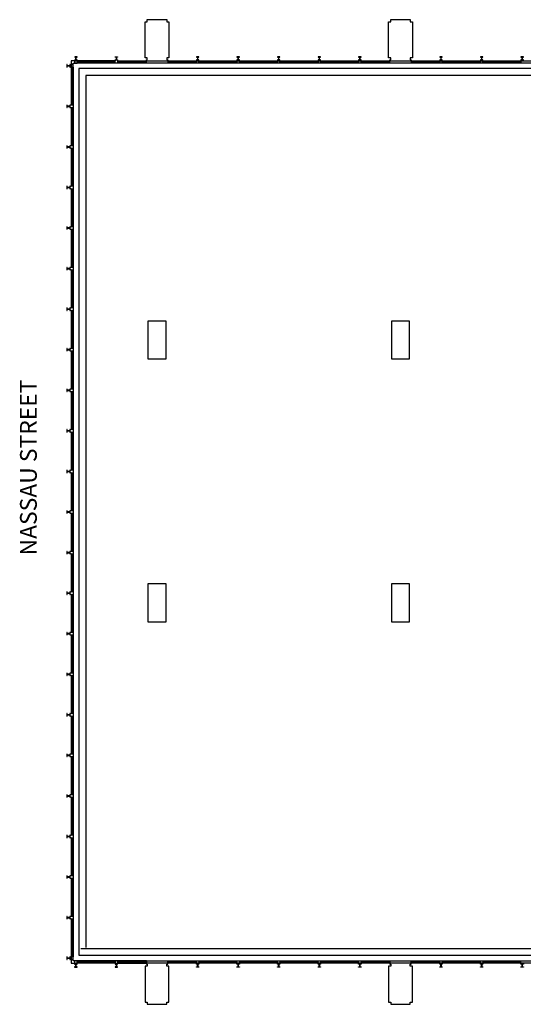
# Model space of a CAD drawing. Units: inches. Extents: x 107 to 3631, y 670 to 2136.
# Drawn here: x 107 to 826, y 689 to 2097 of the extents above; entities that cross this region are included whole.
import ezdxf
from ezdxf.enums import TextEntityAlignment as Align

# ---------------------------------------------------------------- set-up
doc = ezdxf.new("R2010")
doc.units = ezdxf.units.IN
doc.header["$MEASUREMENT"] = 0
doc.layers.get('0').update_dxf_attribs({"linetype": 'CONTINUOUS'})
for name, color, linetype in [('BB', 7, 'CONTINUOUS'), ('BB-GLASS', 5, 'CONTINUOUS'), ('BB-Text', 5, 'CONTINUOUS')]:
    doc.layers.add(name, color=color, linetype=linetype)
doc.styles.get("Standard").update_dxf_attribs({"font": 'arial.ttf'})

# ---------------------------------------------------------------- blocks, each defined once
blk = doc.blocks.new('CORNER')
for p, q in [((-6, 8.75), (-6, 5.25)), ((-5.4375, 8.75), (-6, 8.75)), ((-6, 5.25), (-5.4375, 5.25)), ((-5.4375, 7.125), (-5.4375, 8.75)), ((-1.5625, 7.125), (-5.4375, 7.125)), ((-5.4375, 6.875), (-1.5625, 6.875)), ((-5.4375, 5.25), (-5.4375, 6.875)), ((-1.5625, 8.75), (-1.5625, 7.125)), ((-1, 8.75), (-1.5625, 8.75)), ((-1.5625, 6.875), (-1.5625, 5.25)), ((-1.5625, 5.25), (-1, 5.25)), ((-1, 5.25), (-1, 8.75)), ((-1, 8.5), (-1, 5.5)), ((0, 8.5), (-1, 8.5)), ((-1, 5.5), (0, 5.5)), ((0, 8.75), (0, 0)), ((3, 8.75), (0, 8.75)), ((0, 8.75), (0, 8.5)), ((3, 8.75), (0, 8.75)), ((0, 5.5), (0, 5.25)), ((0, 5.25), (0, 0)), ((3, 5.25), (0, 5.25)), ((0, 5.25), (3, 5.25)), ((0, 0), (8.75, 0)), ((0, 0), (5.25, 0)), ((3, 3), (3, 8.75)), ((3, 5.25), (3, 8.75)), ((3, 3), (3, 5.25)), ((8.75, 3), (3, 3)), ((5.25, 3), (3, 3)), ((5.25, 0), (5.25, 3)), ((8.75, 3), (5.25, 3)), ((5.25, 3), (5.25, 0)), ((5.25, 0), (5.5, 0)), ((5.5, 0), (5.5, -1)), ((8.5, 0), (8.75, 0)), ((8.5, -1), (8.5, 0)), ((8.75, 0), (8.75, 3)), ((8.75, 0), (8.75, 3)), ((8.75, -1), (5.25, -1)), ((5.25, -1), (5.25, -1.5625)), ((5.25, -1.5625), (6.875, -1.5625)), ((5.25, -5.4375), (5.25, -6)), ((6.875, -5.4375), (5.25, -5.4375)), ((5.25, -6), (8.75, -6)), ((5.5, -1), (8.5, -1)), ((6.875, -1.5625), (6.875, -5.4375)), ((7.125, -1.5625), (8.75, -1.5625)), ((7.125, -5.4375), (7.125, -1.5625)), ((8.75, -5.4375), (7.125, -5.4375)), ((8.75, -1.5625), (8.75, -1)), ((8.75, -6), (8.75, -5.4375))]:
    blk.add_line(p, q)

msp = doc.modelspace()

# ---------------------------------------------------------------- linework, layer by layer
at = {"layer": 'BB'}
for p, q in [((182.9, 2029.5), (182.9, 757)), ((243.4, 2038.3), (188.6, 2038.3)), ((3554.9, 2035.3), (188.6, 2035.3)), ((179.9, 811.8), (179.9, 757)), ((173.9, 757), (173.9, 753.5)), ((174.4, 757), (173.9, 757)), ((173.9, 753.5), (174.4, 753.5)), ((174.4, 755.4), (174.4, 757)), ((178.3, 755.4), (174.4, 755.4)), ((174.4, 755.1), (178.3, 755.1)), ((174.4, 753.5), (174.4, 755.1)), ((178.3, 757), (178.3, 755.4)), ((178.9, 757), (178.3, 757)), ((178.3, 755.1), (178.3, 753.5)), ((178.3, 753.5), (178.9, 753.5)), ((178.9, 753.5), (178.9, 757)), ((179.9, 756.8), (178.9, 756.8)), ((178.9, 753.8), (179.9, 753.8)), ((179.9, 757), (179.9, 748.3)), ((182.9, 757), (179.9, 757)), ((182.9, 753.5), (179.9, 753.5)), ((179.9, 748.3), (188.6, 748.3)), ((182.9, 751.3), (182.9, 757)), ((188.6, 751.3), (182.9, 751.3)), ((185.1, 751.3), (185.1, 748.3)), ((188.6, 747.3), (185.1, 747.3)), ((185.1, 747.3), (185.1, 746.7)), ((185.1, 746.7), (186.7, 746.7)), ((185.4, 748.3), (185.4, 747.3)), ((186.7, 746.7), (186.7, 742.8)), ((187, 746.7), (188.6, 746.7)), ((187, 742.8), (187, 746.7)), ((188.4, 747.3), (188.4, 748.3)), ((188.6, 748.3), (188.6, 751.3)), ((287.6, 751.3), (188.6, 751.3)), ((243.4, 748.3), (188.6, 748.3)), ((188.6, 746.7), (188.6, 747.3)), ((3419.6, 748.3), (287.6, 748.3)), ((185.1, 742.8), (185.1, 742.3)), ((186.7, 742.8), (185.1, 742.8)), ((185.1, 742.3), (188.6, 742.3)), ((188.6, 742.8), (187, 742.8)), ((188.6, 742.3), (188.6, 742.8))]:
    msp.add_line(p, q, dxfattribs=at)
for points in [[(287.6, 2035.3), (287.6, 2039.8), (288.9, 2039.8), (288.9, 2042.8), (285.9, 2042.8), (285.9, 2094.3), (288.9, 2094.3), (288.9, 2097.3), (316.9, 2097.3), (316.9, 2094.3), (319.9, 2094.3), (319.9, 2042.8), (316.9, 2042.8), (316.9, 2039.8), (318.1, 2039.8), (318.1, 2035.3)], [(635.6, 2035.3), (635.6, 2039.8), (636.9, 2039.8), (636.9, 2042.8), (633.9, 2042.8), (633.9, 2094.3), (636.9, 2094.3), (636.9, 2097.3), (664.9, 2097.3), (664.9, 2094.3), (667.9, 2094.3), (667.9, 2042.8), (664.9, 2042.8), (664.9, 2039.8), (666.1, 2039.8), (666.1, 2035.3)], [(179.9, 2029.5), (179.9, 1974.8), (178.9, 1974.8)], [(182.9, 2029.5), (181.2, 2029.5)], [(188.6, 2035.3), (188.6, 2036.9)], [(243.1, 2038.3), (243.1, 2038.3)], [(243.1, 2035.3), (243.1, 2038.3)], [(243.1, 2035.3), (243.1, 2035.3)], [(243.4, 2038.3), (243.4, 2039.3)], [(246.4, 2039.3), (246.4, 2038.3), (3419.6, 2038.3)], [(246.6, 2038.3), (246.6, 2035.3)], [(246.6, 2038.3), (246.6, 2038.3)], [(246.6, 2035.3), (246.6, 2035.3)], [(287.6, 2035.3), (287.6, 2035.3)], [(318.1, 2039.8), (318.1, 2039.8)], [(359.1, 2038.3), (359.1, 2035.3)], [(359.1, 2038.3), (359.1, 2038.3)], [(359.1, 2035.3), (359.1, 2035.3)], [(359.4, 2039.3), (359.4, 2038.3)], [(362.4, 2038.3), (362.4, 2039.3)], [(362.6, 2038.3), (362.6, 2038.3)], [(362.6, 2035.3), (362.6, 2038.3)], [(362.6, 2035.3), (362.6, 2035.3)], [(417.1, 2038.3), (417.1, 2035.3)], [(417.4, 2039.3), (417.4, 2038.3)], [(420.4, 2038.3), (420.4, 2039.3)], [(420.6, 2038.3), (420.6, 2038.3)], [(420.6, 2035.3), (420.6, 2038.3)], [(420.6, 2035.3), (420.6, 2035.3)], [(475.1, 2038.3), (475.1, 2035.3)], [(475.4, 2039.3), (475.4, 2038.3)], [(478.4, 2038.3), (478.4, 2039.3)], [(478.6, 2038.3), (478.6, 2038.3)], [(478.6, 2035.3), (478.6, 2038.3)], [(478.6, 2035.3), (478.6, 2035.3)], [(533.1, 2038.3), (533.1, 2035.3)], [(533.4, 2039.3), (533.4, 2038.3)], [(536.4, 2038.3), (536.4, 2039.3)], [(536.6, 2038.3), (536.6, 2038.3)], [(536.6, 2035.3), (536.6, 2038.3)], [(536.6, 2035.3), (536.6, 2035.3)], [(591.1, 2038.3), (591.1, 2035.3)], [(591.4, 2039.3), (591.4, 2038.3)], [(594.4, 2038.3), (594.4, 2039.3)], [(594.6, 2038.3), (594.6, 2038.3)], [(594.6, 2035.3), (594.6, 2038.3)], [(594.6, 2035.3), (594.6, 2035.3)], [(635.6, 2035.3), (635.6, 2035.3)], [(666.1, 2039.8), (666.1, 2039.8)], [(707.1, 2038.3), (707.1, 2035.3)], [(707.1, 2038.3), (707.1, 2038.3)], [(707.1, 2035.3), (707.1, 2035.3)], [(707.4, 2039.3), (707.4, 2038.3)], [(710.4, 2038.3), (710.4, 2039.3)], [(710.6, 2038.3), (710.6, 2038.3)], [(710.6, 2035.3), (710.6, 2038.3)], [(710.6, 2035.3), (710.6, 2035.3)], [(765.1, 2038.3), (765.1, 2035.3)], [(765.4, 2039.3), (765.4, 2038.3)], [(768.4, 2038.3), (768.4, 2039.3)], [(768.6, 2038.3), (768.6, 2038.3)], [(768.6, 2035.3), (768.6, 2038.3)], [(768.6, 2035.3), (768.6, 2035.3)], [(823.1, 2038.3), (823.1, 2035.3)], [(823.4, 2039.3), (823.4, 2038.3)], [(826.4, 2038.3), (826.4, 2039.3)], [(190.9, 2027.3), (190.9, 759.3)], [(3546.9, 2027.3), (190.9, 2027.3)], [(3536.9, 2017.3), (200.9, 2017.3)], [(200.9, 2017.3), (200.9, 770.6)], [(178.9, 1971.8), (179.9, 1971.8)], [(179.9, 1971.8), (179.9, 1916.8), (178.9, 1916.8)], [(179.9, 1975), (179.9, 1975)], [(182.9, 1975), (179.9, 1975)], [(179.9, 1971.5), (182.9, 1971.5)], [(182.9, 1975), (182.9, 1975)], [(179.9, 1917), (179.9, 1917)], [(182.9, 1917), (179.9, 1917)], [(182.9, 1917), (182.9, 1917)], [(178.9, 1913.8), (179.9, 1913.8)], [(179.9, 1913.8), (179.9, 1858.8), (178.9, 1858.8)], [(179.9, 1913.5), (182.9, 1913.5)], [(179.9, 1859), (179.9, 1859)], [(182.9, 1859), (179.9, 1859)], [(182.9, 1859), (182.9, 1859)], [(178.9, 1855.8), (179.9, 1855.8)], [(179.9, 1855.8), (179.9, 1800.8), (178.9, 1800.8)], [(179.9, 1855.5), (182.9, 1855.5)], [(179.9, 1797.8), (179.9, 1742.8), (178.9, 1742.8)], [(178.9, 1797.8), (179.9, 1797.8)], [(179.9, 1801), (179.9, 1801)], [(182.9, 1801), (179.9, 1801)], [(179.9, 1797.5), (182.9, 1797.5)], [(182.9, 1801), (182.9, 1801)], [(178.9, 1739.8), (179.9, 1739.8)], [(179.9, 1739.8), (179.9, 1684.8), (178.9, 1684.8)], [(179.9, 1743), (179.9, 1743)], [(182.9, 1743), (179.9, 1743)], [(179.9, 1739.5), (182.9, 1739.5)], [(182.9, 1743), (182.9, 1743)], [(179.9, 1681.8), (179.9, 1626.8), (178.9, 1626.8)], [(178.9, 1681.8), (179.9, 1681.8)], [(179.9, 1685), (179.9, 1685)], [(182.9, 1685), (179.9, 1685)], [(179.9, 1681.5), (182.9, 1681.5)], [(182.9, 1685), (182.9, 1685)], [(178.9, 1623.8), (179.9, 1623.8)], [(179.9, 1623.8), (179.9, 1568.8), (178.9, 1568.8)], [(179.9, 1627), (179.9, 1627)], [(182.9, 1627), (179.9, 1627)], [(179.9, 1623.5), (182.9, 1623.5)], [(182.9, 1627), (182.9, 1627)], [(178.9, 1565.8), (179.9, 1565.8)], [(179.9, 1565.8), (179.9, 1510.8), (178.9, 1510.8)], [(179.9, 1569), (179.9, 1569)], [(182.9, 1569), (179.9, 1569)], [(179.9, 1565.5), (182.9, 1565.5)], [(182.9, 1569), (182.9, 1569)], [(179.9, 1507.8), (179.9, 1452.8), (178.9, 1452.8)], [(178.9, 1507.8), (179.9, 1507.8)], [(179.9, 1511), (179.9, 1511)], [(182.9, 1511), (179.9, 1511)], [(179.9, 1507.5), (182.9, 1507.5)], [(182.9, 1511), (182.9, 1511)], [(179.9, 1453), (179.9, 1453)], [(182.9, 1453), (179.9, 1453)], [(182.9, 1453), (182.9, 1453)], [(178.9, 1449.8), (179.9, 1449.8)], [(179.9, 1449.8), (179.9, 1394.8), (178.9, 1394.8)], [(179.9, 1449.5), (182.9, 1449.5)], [(179.9, 1395), (179.9, 1395)], [(182.9, 1395), (179.9, 1395)], [(182.9, 1395), (182.9, 1395)], [(179.9, 1391.8), (179.9, 1336.8), (178.9, 1336.8)], [(178.9, 1391.8), (179.9, 1391.8)], [(179.9, 1391.5), (182.9, 1391.5)], [(178.9, 1333.8), (179.9, 1333.8)], [(179.9, 1333.8), (179.9, 1278.8), (178.9, 1278.8)], [(179.9, 1337), (179.9, 1337)], [(182.9, 1337), (179.9, 1337)], [(179.9, 1333.5), (182.9, 1333.5)], [(182.9, 1337), (182.9, 1337)], [(178.9, 1275.8), (179.9, 1275.8)], [(179.9, 1275.8), (179.9, 1220.8), (178.9, 1220.8)], [(179.9, 1279), (179.9, 1279)], [(182.9, 1279), (179.9, 1279)], [(179.9, 1275.5), (182.9, 1275.5)], [(182.9, 1279), (182.9, 1279)], [(179.9, 1217.8), (179.9, 1162.8), (178.9, 1162.8)], [(178.9, 1217.8), (179.9, 1217.8)], [(179.9, 1221), (179.9, 1221)], [(182.9, 1221), (179.9, 1221)], [(179.9, 1217.5), (182.9, 1217.5)], [(182.9, 1221), (182.9, 1221)], [(178.9, 1159.8), (179.9, 1159.8)], [(179.9, 1159.8), (179.9, 1104.8), (178.9, 1104.8)], [(179.9, 1163), (179.9, 1163)], [(182.9, 1163), (179.9, 1163)], [(179.9, 1159.5), (182.9, 1159.5)], [(182.9, 1163), (182.9, 1163)], [(178.9, 1101.8), (179.9, 1101.8)], [(179.9, 1101.8), (179.9, 1046.8), (178.9, 1046.8)], [(179.9, 1105), (179.9, 1105)], [(182.9, 1105), (179.9, 1105)], [(179.9, 1101.5), (182.9, 1101.5)], [(182.9, 1105), (182.9, 1105)], [(179.9, 1043.8), (179.9, 988.8), (178.9, 988.8)], [(178.9, 1043.8), (179.9, 1043.8)], [(179.9, 1047), (179.9, 1047)], [(182.9, 1047), (179.9, 1047)], [(179.9, 1043.5), (182.9, 1043.5)], [(182.9, 1047), (182.9, 1047)], [(178.9, 985.8), (179.9, 985.8)], [(179.9, 985.8), (179.9, 930.8), (178.9, 930.8)], [(179.9, 989), (179.9, 989)], [(182.9, 989), (179.9, 989)], [(182.9, 989), (182.9, 989)], [(179.9, 985.5), (182.9, 985.5)], [(179.9, 931), (179.9, 931)], [(182.9, 931), (179.9, 931)], [(182.9, 931), (182.9, 931)], [(179.9, 927.8), (179.9, 872.8), (178.9, 872.8)], [(178.9, 927.8), (179.9, 927.8)], [(179.9, 927.5), (182.9, 927.5)], [(179.9, 873), (179.9, 873)], [(182.9, 873), (179.9, 873)], [(182.9, 873), (182.9, 873)], [(179.9, 869.8), (179.9, 814.8), (178.9, 814.8)], [(178.9, 869.8), (179.9, 869.8)], [(179.9, 869.5), (182.9, 869.5)], [(178.9, 811.8), (179.9, 811.8)], [(179.9, 815), (179.9, 815)], [(182.9, 815), (179.9, 815)], [(179.9, 811.5), (182.9, 811.5)], [(179.9, 811.5), (179.9, 811.5)], [(182.9, 815), (182.9, 815)], [(182.9, 811.5), (182.9, 811.5)], [(193.9, 769.3), (3536.9, 769.3)], [(182.9, 757), (181.2, 757)], [(188.6, 751.3), (188.6, 749.6)], [(190.9, 759.3), (3546.9, 759.3)], [(243.1, 751.3), (243.1, 751.3)], [(243.1, 751.3), (243.1, 748.3)], [(243.1, 748.3), (243.1, 748.3)], [(243.4, 748.3), (243.4, 747.3)], [(246.4, 747.3), (246.4, 748.3), (287.6, 748.3)], [(246.6, 748.3), (246.6, 751.3)], [(246.6, 751.3), (246.6, 751.3)], [(246.6, 748.3), (246.6, 748.3)], [(287.6, 751.3), (287.6, 746.7), (288.9, 746.7), (288.9, 743.7), (285.9, 743.7), (285.9, 692.3), (288.9, 692.3), (288.9, 689.3), (316.9, 689.3), (316.9, 692.3), (319.9, 692.3), (319.9, 743.7), (316.9, 743.7), (316.9, 746.7), (318.1, 746.7), (318.1, 751.3)], [(287.6, 751.3), (3419.6, 751.3)], [(318.1, 746.7), (318.1, 746.7)], [(359.1, 748.3), (359.1, 751.3)], [(359.1, 751.3), (359.1, 751.3)], [(359.1, 748.3), (359.1, 748.3)], [(359.4, 747.3), (359.4, 748.3)], [(362.4, 748.3), (362.4, 747.3)], [(362.6, 751.3), (362.6, 751.3)], [(362.6, 751.3), (362.6, 748.3)], [(362.6, 748.3), (362.6, 748.3)], [(417.1, 748.3), (417.1, 751.3)], [(417.4, 747.3), (417.4, 748.3)], [(420.4, 748.3), (420.4, 747.3)], [(420.6, 751.3), (420.6, 751.3)], [(420.6, 751.3), (420.6, 748.3)], [(420.6, 748.3), (420.6, 748.3)], [(475.1, 748.3), (475.1, 751.3)], [(475.4, 747.3), (475.4, 748.3)], [(478.4, 748.3), (478.4, 747.3)], [(478.6, 751.3), (478.6, 751.3)], [(478.6, 751.3), (478.6, 748.3)], [(478.6, 748.3), (478.6, 748.3)], [(533.1, 748.3), (533.1, 751.3)], [(533.4, 747.3), (533.4, 748.3)], [(536.4, 748.3), (536.4, 747.3)], [(536.6, 751.3), (536.6, 751.3)], [(536.6, 751.3), (536.6, 748.3)], [(536.6, 748.3), (536.6, 748.3)], [(591.1, 748.3), (591.1, 751.3)], [(591.4, 747.3), (591.4, 748.3)], [(594.4, 748.3), (594.4, 747.3)], [(594.6, 751.3), (594.6, 751.3)], [(594.6, 751.3), (594.6, 748.3)], [(594.6, 748.3), (594.6, 748.3)], [(635.6, 751.3), (635.6, 746.7), (636.9, 746.7), (636.9, 743.7), (633.9, 743.7), (633.9, 692.3), (636.9, 692.3), (636.9, 689.3), (664.9, 689.3), (664.9, 692.3), (667.9, 692.3), (667.9, 743.7), (664.9, 743.7), (664.9, 746.7), (666.1, 746.7), (666.1, 751.3)], [(635.6, 751.3), (635.6, 751.3)], [(666.1, 746.7), (666.1, 746.7)], [(707.1, 748.3), (707.1, 751.3)], [(707.1, 751.3), (707.1, 751.3)], [(707.1, 748.3), (707.1, 748.3)], [(707.4, 747.3), (707.4, 748.3)], [(710.4, 748.3), (710.4, 747.3)], [(710.6, 751.3), (710.6, 751.3)], [(710.6, 751.3), (710.6, 748.3)], [(710.6, 748.3), (710.6, 748.3)], [(765.1, 748.3), (765.1, 751.3)], [(765.4, 747.3), (765.4, 748.3)], [(768.4, 748.3), (768.4, 747.3)], [(768.6, 751.3), (768.6, 751.3)], [(768.6, 751.3), (768.6, 748.3)], [(768.6, 748.3), (768.6, 748.3)], [(823.1, 748.3), (823.1, 751.3)], [(823.4, 747.3), (823.4, 748.3)], [(826.4, 748.3), (826.4, 747.3)]]:
    msp.add_lwpolyline(points, dxfattribs=at)
for points in [[(243.1, 2039.3), (243.1, 2039.8), (244.7, 2039.8), (244.7, 2043.7), (243.1, 2043.7), (243.1, 2044.3), (246.6, 2044.3), (246.6, 2043.7), (245, 2043.7), (245, 2039.8), (246.6, 2039.8), (246.6, 2039.3)], [(362.6, 2039.3), (362.6, 2039.8), (361, 2039.8), (361, 2043.7), (362.6, 2043.7), (362.6, 2044.3), (359.1, 2044.3), (359.1, 2043.7), (360.7, 2043.7), (360.7, 2039.8), (359.1, 2039.8), (359.1, 2039.3)], [(420.6, 2039.3), (420.6, 2039.8), (419, 2039.8), (419, 2043.7), (420.6, 2043.7), (420.6, 2044.3), (417.1, 2044.3), (417.1, 2043.7), (418.7, 2043.7), (418.7, 2039.8), (417.1, 2039.8), (417.1, 2039.3)], [(478.6, 2039.3), (478.6, 2039.8), (477, 2039.8), (477, 2043.7), (478.6, 2043.7), (478.6, 2044.3), (475.1, 2044.3), (475.1, 2043.7), (476.7, 2043.7), (476.7, 2039.8), (475.1, 2039.8), (475.1, 2039.3)], [(536.6, 2039.3), (536.6, 2039.8), (535, 2039.8), (535, 2043.7), (536.6, 2043.7), (536.6, 2044.3), (533.1, 2044.3), (533.1, 2043.7), (534.7, 2043.7), (534.7, 2039.8), (533.1, 2039.8), (533.1, 2039.3)], [(594.6, 2039.3), (594.6, 2039.8), (593, 2039.8), (593, 2043.7), (594.6, 2043.7), (594.6, 2044.3), (591.1, 2044.3), (591.1, 2043.7), (592.7, 2043.7), (592.7, 2039.8), (591.1, 2039.8), (591.1, 2039.3)], [(710.6, 2039.3), (710.6, 2039.8), (709, 2039.8), (709, 2043.7), (710.6, 2043.7), (710.6, 2044.3), (707.1, 2044.3), (707.1, 2043.7), (708.7, 2043.7), (708.7, 2039.8), (707.1, 2039.8), (707.1, 2039.3)], [(768.6, 2039.3), (768.6, 2039.8), (767, 2039.8), (767, 2043.7), (768.6, 2043.7), (768.6, 2044.3), (765.1, 2044.3), (765.1, 2043.7), (766.7, 2043.7), (766.7, 2039.8), (765.1, 2039.8), (765.1, 2039.3)], [(826.6, 2039.3), (826.6, 2039.8), (825, 2039.8), (825, 2043.7), (826.6, 2043.7), (826.6, 2044.3), (823.1, 2044.3), (823.1, 2043.7), (824.7, 2043.7), (824.7, 2039.8), (823.1, 2039.8), (823.1, 2039.3)], [(178.9, 1975), (178.3, 1975), (178.3, 1973.4), (174.4, 1973.4), (174.4, 1975), (173.9, 1975), (173.9, 1971.5), (174.4, 1971.5), (174.4, 1973.1), (178.3, 1973.1), (178.3, 1971.5), (178.9, 1971.5)], [(178.9, 1917), (178.3, 1917), (178.3, 1915.4), (174.4, 1915.4), (174.4, 1917), (173.9, 1917), (173.9, 1913.5), (174.4, 1913.5), (174.4, 1915.1), (178.3, 1915.1), (178.3, 1913.5), (178.9, 1913.5)], [(178.9, 1859), (178.3, 1859), (178.3, 1857.4), (174.4, 1857.4), (174.4, 1859), (173.9, 1859), (173.9, 1855.5), (174.4, 1855.5), (174.4, 1857.1), (178.3, 1857.1), (178.3, 1855.5), (178.9, 1855.5)], [(178.9, 1801), (178.3, 1801), (178.3, 1799.4), (174.4, 1799.4), (174.4, 1801), (173.9, 1801), (173.9, 1797.5), (174.4, 1797.5), (174.4, 1799.1), (178.3, 1799.1), (178.3, 1797.5), (178.9, 1797.5)], [(178.9, 1743), (178.3, 1743), (178.3, 1741.4), (174.4, 1741.4), (174.4, 1743), (173.9, 1743), (173.9, 1739.5), (174.4, 1739.5), (174.4, 1741.1), (178.3, 1741.1), (178.3, 1739.5), (178.9, 1739.5)], [(178.9, 1685), (178.3, 1685), (178.3, 1683.4), (174.4, 1683.4), (174.4, 1685), (173.9, 1685), (173.9, 1681.5), (174.4, 1681.5), (174.4, 1683.1), (178.3, 1683.1), (178.3, 1681.5), (178.9, 1681.5)], [(315.9, 1612.3), (315.9, 1666.3), (289.9, 1666.3), (289.9, 1612.3)], [(663.9, 1612.3), (663.9, 1666.3), (637.9, 1666.3), (637.9, 1612.3)], [(178.9, 1627), (178.3, 1627), (178.3, 1625.4), (174.4, 1625.4), (174.4, 1627), (173.9, 1627), (173.9, 1623.5), (174.4, 1623.5), (174.4, 1625.1), (178.3, 1625.1), (178.3, 1623.5), (178.9, 1623.5)], [(178.9, 1569), (178.3, 1569), (178.3, 1567.4), (174.4, 1567.4), (174.4, 1569), (173.9, 1569), (173.9, 1565.5), (174.4, 1565.5), (174.4, 1567.1), (178.3, 1567.1), (178.3, 1565.5), (178.9, 1565.5)], [(178.9, 1511), (178.3, 1511), (178.3, 1509.4), (174.4, 1509.4), (174.4, 1511), (173.9, 1511), (173.9, 1507.5), (174.4, 1507.5), (174.4, 1509.1), (178.3, 1509.1), (178.3, 1507.5), (178.9, 1507.5)], [(178.9, 1453), (178.3, 1453), (178.3, 1451.4), (174.4, 1451.4), (174.4, 1453), (173.9, 1453), (173.9, 1449.5), (174.4, 1449.5), (174.4, 1451.1), (178.3, 1451.1), (178.3, 1449.5), (178.9, 1449.5)], [(178.9, 1395), (178.3, 1395), (178.3, 1393.4), (174.4, 1393.4), (174.4, 1395), (173.9, 1395), (173.9, 1391.5), (174.4, 1391.5), (174.4, 1393.1), (178.3, 1393.1), (178.3, 1391.5), (178.9, 1391.5)], [(178.9, 1337), (178.3, 1337), (178.3, 1335.4), (174.4, 1335.4), (174.4, 1337), (173.9, 1337), (173.9, 1333.5), (174.4, 1333.5), (174.4, 1335.1), (178.3, 1335.1), (178.3, 1333.5), (178.9, 1333.5)], [(315.9, 1236.3), (315.9, 1290.3), (289.9, 1290.3), (289.9, 1236.3)], [(663.9, 1236.3), (663.9, 1290.3), (637.9, 1290.3), (637.9, 1236.3)], [(178.9, 1279), (178.3, 1279), (178.3, 1277.4), (174.4, 1277.4), (174.4, 1279), (173.9, 1279), (173.9, 1275.5), (174.4, 1275.5), (174.4, 1277.1), (178.3, 1277.1), (178.3, 1275.5), (178.9, 1275.5)], [(178.9, 1221), (178.3, 1221), (178.3, 1219.4), (174.4, 1219.4), (174.4, 1221), (173.9, 1221), (173.9, 1217.5), (174.4, 1217.5), (174.4, 1219.1), (178.3, 1219.1), (178.3, 1217.5), (178.9, 1217.5)], [(178.9, 1163), (178.3, 1163), (178.3, 1161.4), (174.4, 1161.4), (174.4, 1163), (173.9, 1163), (173.9, 1159.5), (174.4, 1159.5), (174.4, 1161.1), (178.3, 1161.1), (178.3, 1159.5), (178.9, 1159.5)], [(178.9, 1105), (178.3, 1105), (178.3, 1103.4), (174.4, 1103.4), (174.4, 1105), (173.9, 1105), (173.9, 1101.5), (174.4, 1101.5), (174.4, 1103.1), (178.3, 1103.1), (178.3, 1101.5), (178.9, 1101.5)], [(178.9, 1047), (178.3, 1047), (178.3, 1045.4), (174.4, 1045.4), (174.4, 1047), (173.9, 1047), (173.9, 1043.5), (174.4, 1043.5), (174.4, 1045.1), (178.3, 1045.1), (178.3, 1043.5), (178.9, 1043.5)], [(178.9, 989), (178.3, 989), (178.3, 987.4), (174.4, 987.4), (174.4, 989), (173.9, 989), (173.9, 985.5), (174.4, 985.5), (174.4, 987.1), (178.3, 987.1), (178.3, 985.5), (178.9, 985.5)], [(178.9, 931), (178.3, 931), (178.3, 929.4), (174.4, 929.4), (174.4, 931), (173.9, 931), (173.9, 927.5), (174.4, 927.5), (174.4, 929.1), (178.3, 929.1), (178.3, 927.5), (178.9, 927.5)], [(178.9, 873), (178.3, 873), (178.3, 871.4), (174.4, 871.4), (174.4, 873), (173.9, 873), (173.9, 869.5), (174.4, 869.5), (174.4, 871.1), (178.3, 871.1), (178.3, 869.5), (178.9, 869.5)], [(178.9, 815), (178.3, 815), (178.3, 813.4), (174.4, 813.4), (174.4, 815), (173.9, 815), (173.9, 811.5), (174.4, 811.5), (174.4, 813.1), (178.3, 813.1), (178.3, 811.5), (178.9, 811.5)], [(243.1, 747.3), (243.1, 746.7), (244.7, 746.7), (244.7, 742.8), (243.1, 742.8), (243.1, 742.3), (246.6, 742.3), (246.6, 742.8), (245, 742.8), (245, 746.7), (246.6, 746.7), (246.6, 747.3)], [(362.6, 747.3), (362.6, 746.7), (361, 746.7), (361, 742.8), (362.6, 742.8), (362.6, 742.3), (359.1, 742.3), (359.1, 742.8), (360.7, 742.8), (360.7, 746.7), (359.1, 746.7), (359.1, 747.3)], [(420.6, 747.3), (420.6, 746.7), (419, 746.7), (419, 742.8), (420.6, 742.8), (420.6, 742.3), (417.1, 742.3), (417.1, 742.8), (418.7, 742.8), (418.7, 746.7), (417.1, 746.7), (417.1, 747.3)], [(478.6, 747.3), (478.6, 746.7), (477, 746.7), (477, 742.8), (478.6, 742.8), (478.6, 742.3), (475.1, 742.3), (475.1, 742.8), (476.7, 742.8), (476.7, 746.7), (475.1, 746.7), (475.1, 747.3)], [(536.6, 747.3), (536.6, 746.7), (535, 746.7), (535, 742.8), (536.6, 742.8), (536.6, 742.3), (533.1, 742.3), (533.1, 742.8), (534.7, 742.8), (534.7, 746.7), (533.1, 746.7), (533.1, 747.3)], [(594.6, 747.3), (594.6, 746.7), (593, 746.7), (593, 742.8), (594.6, 742.8), (594.6, 742.3), (591.1, 742.3), (591.1, 742.8), (592.7, 742.8), (592.7, 746.7), (591.1, 746.7), (591.1, 747.3)], [(710.6, 747.3), (710.6, 746.7), (709, 746.7), (709, 742.8), (710.6, 742.8), (710.6, 742.3), (707.1, 742.3), (707.1, 742.8), (708.7, 742.8), (708.7, 746.7), (707.1, 746.7), (707.1, 747.3)], [(768.6, 747.3), (768.6, 746.7), (767, 746.7), (767, 742.8), (768.6, 742.8), (768.6, 742.3), (765.1, 742.3), (765.1, 742.8), (766.7, 742.8), (766.7, 746.7), (765.1, 746.7), (765.1, 747.3)], [(826.6, 747.3), (826.6, 746.7), (825, 746.7), (825, 742.8), (826.6, 742.8), (826.6, 742.3), (823.1, 742.3), (823.1, 742.8), (824.7, 742.8), (824.7, 746.7), (823.1, 746.7), (823.1, 747.3)]]:
    msp.add_lwpolyline(points, close=True, dxfattribs=at)
at = {"layer": 'BB-GLASS'}
for points in [[(181.2, 1975), (181.2, 2029.5)], [(181.5, 1975), (181.5, 2029.5)], [(243.1, 2036.9), (188.6, 2036.9)], [(243.1, 2036.6), (188.6, 2036.6)], [(246.6, 2036.9), (287.6, 2036.9)], [(246.6, 2036.6), (287.6, 2036.6)], [(359.1, 2036.9), (318.1, 2036.9)], [(359.1, 2036.6), (318.1, 2036.6)], [(362.6, 2036.9), (417.1, 2036.9)], [(362.6, 2036.6), (417.1, 2036.6)], [(420.6, 2036.9), (475.1, 2036.9)], [(420.6, 2036.6), (475.1, 2036.6)], [(478.6, 2036.9), (533.1, 2036.9)], [(478.6, 2036.6), (533.1, 2036.6)], [(536.6, 2036.9), (591.1, 2036.9)], [(536.6, 2036.6), (591.1, 2036.6)], [(594.6, 2036.9), (635.6, 2036.9)], [(594.6, 2036.6), (635.6, 2036.6)], [(707.1, 2036.9), (666.1, 2036.9)], [(707.1, 2036.6), (666.1, 2036.6)], [(710.6, 2036.9), (765.1, 2036.9)], [(710.6, 2036.6), (765.1, 2036.6)], [(768.6, 2036.9), (823.1, 2036.9)], [(768.6, 2036.6), (823.1, 2036.6)], [(181.2, 1917), (181.2, 1971.5)], [(181.5, 1917), (181.5, 1971.5)], [(181.2, 1859), (181.2, 1913.5)], [(181.5, 1859), (181.5, 1913.5)], [(181.2, 1801), (181.2, 1855.5)], [(181.5, 1801), (181.5, 1855.5)], [(181.2, 1743), (181.2, 1797.5)], [(181.5, 1743), (181.5, 1797.5)], [(181.2, 1685), (181.2, 1739.5)], [(181.5, 1685), (181.5, 1739.5)], [(181.2, 1627), (181.2, 1681.5)], [(181.5, 1627), (181.5, 1681.5)], [(181.2, 1569), (181.2, 1623.5)], [(181.5, 1569), (181.5, 1623.5)], [(181.2, 1511), (181.2, 1565.5)], [(181.5, 1511), (181.5, 1565.5)], [(181.2, 1453), (181.2, 1507.5)], [(181.5, 1453), (181.5, 1507.5)], [(181.2, 1395), (181.2, 1449.5)], [(181.5, 1395), (181.5, 1449.5)], [(181.2, 1337), (181.2, 1391.5)], [(181.5, 1337), (181.5, 1391.5)], [(181.2, 1279), (181.2, 1333.5)], [(181.5, 1279), (181.5, 1333.5)], [(181.2, 1221), (181.2, 1275.5)], [(181.5, 1221), (181.5, 1275.5)], [(181.2, 1163), (181.2, 1217.5)], [(181.5, 1163), (181.5, 1217.5)], [(181.2, 1105), (181.2, 1159.5)], [(181.5, 1105), (181.5, 1159.5)], [(181.2, 1047), (181.2, 1101.5)], [(181.5, 1047), (181.5, 1101.5)], [(181.2, 989), (181.2, 1043.5)], [(181.5, 989), (181.5, 1043.5)], [(181.2, 931), (181.2, 985.5)], [(181.5, 931), (181.5, 985.5)], [(181.2, 873), (181.2, 927.5)], [(181.5, 873), (181.5, 927.5)], [(181.2, 815), (181.2, 869.5)], [(181.5, 815), (181.5, 869.5)], [(181.2, 811.5), (181.2, 757)], [(181.5, 811.5), (181.5, 757)], [(243.1, 749.9), (188.6, 749.9)], [(243.1, 749.6), (188.6, 749.6)], [(246.6, 749.9), (287.6, 749.9)], [(246.6, 749.6), (287.6, 749.6)], [(359.1, 749.9), (318.1, 749.9)], [(359.1, 749.6), (318.1, 749.6)], [(362.6, 749.9), (417.1, 749.9)], [(362.6, 749.6), (417.1, 749.6)], [(420.6, 749.9), (475.1, 749.9)], [(420.6, 749.6), (475.1, 749.6)], [(478.6, 749.9), (533.1, 749.9)], [(478.6, 749.6), (533.1, 749.6)], [(536.6, 749.9), (591.1, 749.9)], [(536.6, 749.6), (591.1, 749.6)], [(594.6, 749.9), (635.6, 749.9)], [(594.6, 749.6), (635.6, 749.6)], [(707.1, 749.9), (666.1, 749.9)], [(707.1, 749.6), (666.1, 749.6)], [(710.6, 749.9), (765.1, 749.9)], [(710.6, 749.6), (765.1, 749.6)], [(768.6, 749.9), (823.1, 749.9)], [(768.6, 749.6), (823.1, 749.6)]]:
    msp.add_lwpolyline(points, dxfattribs=at)

# ---------------------------------------------------------------- block references
at = {"layer": 'BB', "rotation": 270}
msp.add_blockref('CORNER', (179.9, 2038.3), dxfattribs=at)

# ---------------------------------------------------------------- texts
at = {"layer": 'BB-Text'}
msp.add_text('NASSAU STREET', height=24, rotation=90, dxfattribs=at).set_placement((131, 1456.9), align=Align.CENTER)

doc.saveas('drawing.dxf')
